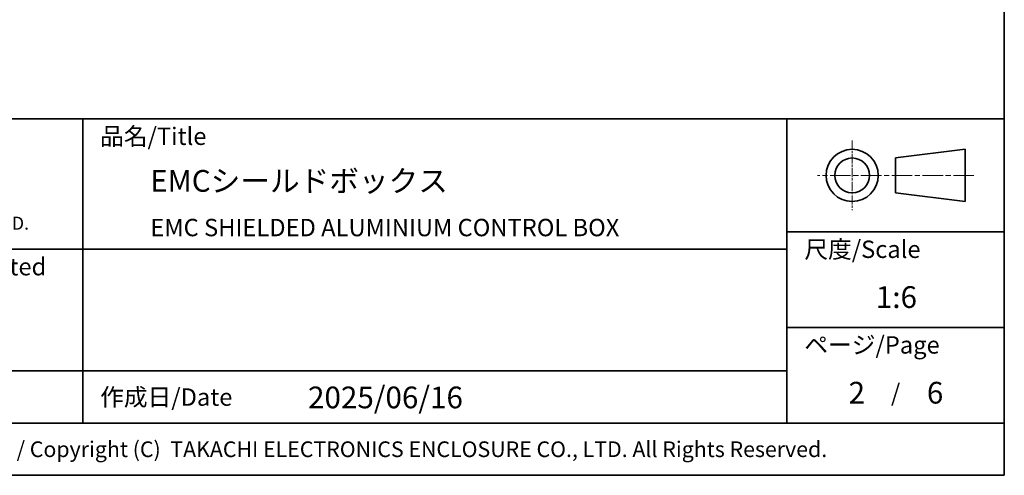
# Model space of a CAD drawing. Units: millimetres. Extents: x 7 to 7291, y 4 to 1690.
# Drawn here: x 1879 to 2559, y 4 to 318 of the extents above; entities that cross this region are included whole.
import ezdxf
from ezdxf.enums import TextEntityAlignment as Align

# ---------------------------------------------------------------- set-up
doc = ezdxf.new("R2010")
doc.units = ezdxf.units.MM
doc.header["$LTSCALE"] = 0.5
doc.linetypes.add('CHAIN', pattern=[0.35429999999999995, 0.2362, -0.0295, 0.0591, -0.0295])
doc.layers.add('Border (ISO)', color=7, linetype='Continuous', lineweight=35)
doc.layers.add('Title (ISO)', color=7, linetype='Continuous', lineweight=35)
doc.styles.add('Note Text (TK)', font='MS PGothic.ttf')
doc.styles.add('Text Style40', font='MS PGothic.ttf')
doc.styles.add('Text Style67', font='arial.ttf')

# ---------------------------------------------------------------- blocks, each defined once
blk = doc.blocks.new('Borders tk図枠')
at = {"layer": 'Border (ISO)'}
for p in [(405.4999999999999, 289), (14.50000000000001, 8.000000000000007)]:
    blk.add_line(p, (405.4999999999999, 8.000000000000007), dxfattribs=at)
blk = doc.blocks.new('Title Blocks コピー版 tk表題欄')
at = {"layer": 'Title (ISO)'}
for p, q in [((74.70882392282105, 245.052739026017), (255.7088239228211, 245.052739026017)), ((149.7088239228211, 245.052739026017), (149.7088239228211, 210.052739026017)), ((230.7088239228211, 245.052739026017), (230.7088239228211, 210.052739026017)), ((255.7088239228211, 245.052739026017), (255.7088239228211, 204.052739026017)), ((243.2088239228211, 240.552739026017), (251.2088239228211, 241.552739026017)), ((251.2088239228211, 235.552739026017), (251.2088239228211, 241.552739026017)), ((243.2088239228211, 240.552739026017), (243.2088239228211, 236.552739026017)), ((243.2088239228211, 236.552739026017), (251.2088239228211, 235.552739026017)), ((230.7088239228211, 232.052739026017), (255.7088239228211, 232.052739026017)), ((74.70882392282105, 230.052739026017), (230.7088239228211, 230.0527390260171)), ((230.7088239228211, 221.052739026017), (255.7088239228211, 221.052739026017)), ((74.70882392282105, 216.052739026017), (230.7088239228211, 216.052739026017)), ((255.7088239228211, 210.052739026017), (74.70882392282105, 210.052739026017)), ((74.70882392282105, 204.052739026017), (255.7088239228211, 204.052739026017))]:
    blk.add_line(p, q, dxfattribs=at)
at = {"layer": 'Title (ISO)', "color": 4, "linetype": 'CHAIN', "lineweight": 18, "ltscale": 8.889559745788574}
blk.add_line((238.2088239228211, 242.5527390260171), (238.2088239228211, 234.552739026017), dxfattribs=at)
at = {"layer": 'Title (ISO)', "color": 4, "linetype": 'CHAIN', "lineweight": 18, "ltscale": 20.00163269042969}
blk.add_line((252.2088239228211, 238.552739026017), (234.2088239228211, 238.552739026017), dxfattribs=at)
at = {"layer": 'Title (ISO)'}
for radius in [3, 2]:
    blk.add_circle((238.2088239228211, 238.5527390260171), radius, dxfattribs=at)
at = {"layer": 'Title (ISO)', "color": 1, "char_height": 2.000000029802322, "line_spacing_factor": 1.5, "style": 'Note Text (TK)'}
for s, insert, attachment_point in [('\\fＭＳ Ｐゴシック|b0|i0;{\\H2.0000;品名/Title}', (151.708823922821, 243.052739026017), 4), ('\\fＭＳ Ｐゴシック|b0|i0;{\\H2.0000;尺度/Scale}', (232.7088239228211, 230.052739026017), 4), ('\\fＭＳ Ｐゴシック|b0|i0;{\\H2.0000;製図/Created}', (137.208823922821, 228.052739026017), 5), ('\\fＭＳ Ｐゴシック|b0|i0;{\\H2.0000;ページ/Page}', (232.7088239228211, 219.052739026017), 4), ('\\fＭＳ Ｐゴシック|b0|i0;{\\H2.0000;作成日/Date}', (151.708823922821, 213.052739026017), 4)]:
    blk.add_mtext(s, dxfattribs=dict(at, insert=insert, attachment_point=attachment_point))
at = {"layer": 'Title (ISO)', "color": 7, "line_spacing_factor": 1.5, "style": 'Note Text (TK)'}
for s, insert, char_height, attachment_point in [('\\fArial|b0|i0;{\\H1.4986;TAKACHI ELECTRONICS ENCLOSURE CO., LTD.}', (99.74260792282095, 233.052739026017), 1.49859994649887, 4), ('\\fＭＳ Ｐゴシック|b0|i0;{\\H2.0000;/}', (243.2088239228211, 213.5527390260171), 2.000000029802322, 5), ('\\fMS PGothic|b0|i0;{\\H1.8000;本図面の著作権は株式会社タカチ電機工業に帰属します。 / Copyright (C)\xa0 TAKACHI ELECTRONICS ENCLOSURE CO., LTD. All Rights Reserved.}', (77.70882392282107, 207.052739026017), 1.800000071525573, 4)]:
    blk.add_mtext(s, dxfattribs=dict(at, insert=insert, char_height=char_height, attachment_point=attachment_point))
at = {"layer": 'Title (ISO)', "color": 7}
for tag, p, height, style in [('<品名>_001', (157.4673466500938, 236.6677958441989), 2.5, 'Note Text (TK)'), ('<Title>_001', (157.4878143697324, 231.5520568828656), 2.000000029802322, 'Text Style67'), ('<型番>_001', (157.6576875571527, 219.9930798731327), 3.000000119209289, 'Text Style40'), ('作成日_001', (175.6250171046392, 211.7814322078352), 2.5, 'Note Text (TK)'), ('<ページ_No.>_001', (237.9488807410029, 212.302739026017), 2.5, 'Note Text (TK)'), ('<総ページ数>_001', (246.7997330137301, 212.302739026017), 2.5, 'Note Text (TK)')]:
    blk.add_attdef(tag, p, '', height=height, dxfattribs=dict(at, style=style))
at = {"layer": 'Title (ISO)', "color": 7, "style": 'Note Text (TK)'}
for tag, p in [('<尺度>', (243.2088239228211, 224.552739026017)), ('<部品サイズ>', (112.208823922821, 213.052739026017))]:
    blk.add_attdef(tag, text='', height=2.5, dxfattribs=at).set_placement(p, align=Align.MIDDLE_CENTER)

msp = doc.modelspace()

# ---------------------------------------------------------------- block references
at = {"xscale": 6, "yscale": 6, "zscale": 6}
msp.add_blockref('Borders tk図枠', (125.75, -44.00000000000004), dxfattribs=at)
ref = msp.add_blockref('Title Blocks コピー版 tk表題欄', (1024.497056463073, -1220.316434156102), dxfattribs=dict(xscale=6, yscale=6, zscale=6))
ref.add_attrib('<品名>_001', 'EMCシールドボックス', (1969.301136363636, 199.6903409090908), dxfattribs={"layer": 'Title (ISO)', "color": 7, "height": 15, "style": 'Note Text (TK)'})
ref.add_attrib('<尺度>_001', '1:6', (2470.071022727273, 119.5), dxfattribs={"layer": 'Title (ISO)', "color": 7, "height": 15, "style": 'Note Text (TK)'})
ref.add_attrib('作成日_001', '2025/06/16', (2078.204543827694, 50.24431795449072), dxfattribs={"layer": 'Title (ISO)', "color": 7, "height": 15, "style": 'Note Text (TK)'})
ref.add_attrib('<Title>_001', 'EMC SHIELDED ALUMINIUM CONTROL BOX', (1969.423942681468, 168.9959071410912), dxfattribs={"layer": 'Title (ISO)', "color": 7, "height": 12.00000017881393, "style": 'Text Style67'})
ref.add_attrib('<ページ_No.>_001', '2', (2451.295454545454, 53.49999999999996), dxfattribs={"layer": 'Title (ISO)', "color": 7, "height": 15, "style": 'Note Text (TK)'})
ref.add_attrib('<総ページ数>_001', '6', (2505.295454545455, 53.49999999999996), dxfattribs={"layer": 'Title (ISO)', "color": 7, "height": 15, "style": 'Note Text (TK)'})

doc.saveas('drawing.dxf')
